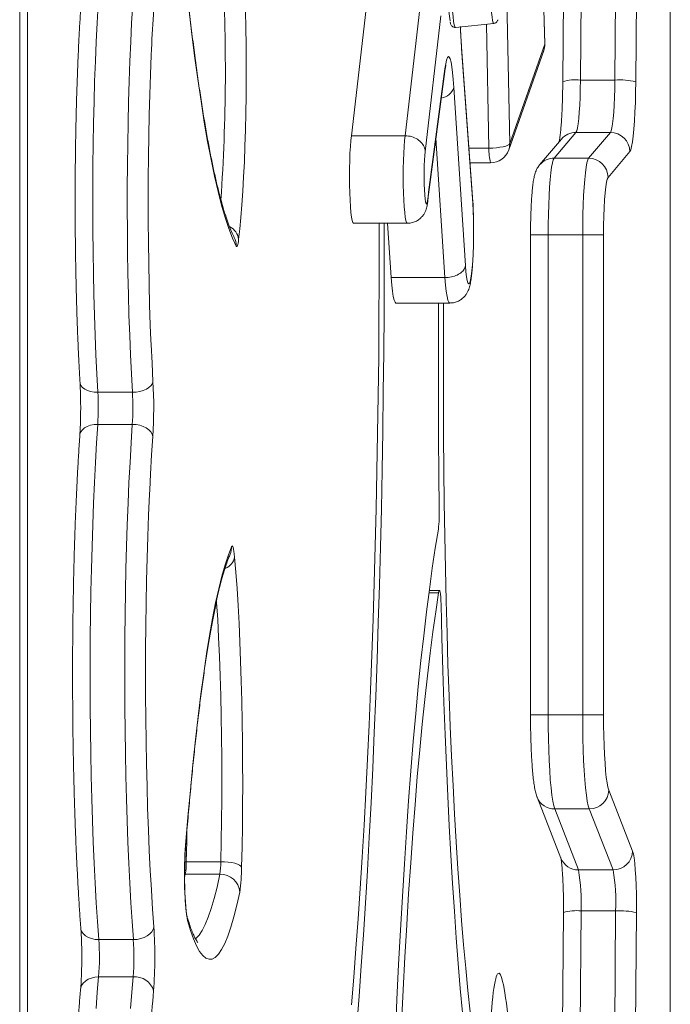
# Model space of a CAD drawing. Units: millimetres. Extents: x -55315 to 5628, y -7790 to 15126.
# Drawn here: x -30423 to -30254, y -5340 to -5084 of the extents above; entities that cross this region are included whole.
import ezdxf

# ---------------------------------------------------------------- set-up
doc = ezdxf.new("R2010")
doc.units = ezdxf.units.MM

msp = doc.modelspace()

# ---------------------------------------------------------------- linework, layer by layer
at = {"color": 7, "linetype": 'Continuous', "lineweight": 15}
for p, q in [((-30422.83, -5492.42), (-30422.83, -4409.52)), ((-30420.83, -4409.52), (-30420.83, -5494.42)), ((-30253.99, -5601.72), (-30253.99, -4436.17)), ((-30253.97, -5601.72), (-30253.97, -4436.17)), ((-30276.78, -5030.55), (-30277.31, -5100.13)), ((-30268.34, -5100.13), (-30267.81, -5030.55)), ((-30262.4, -5030.99), (-30262.93, -5100.57)), ((-30286.52, -5090.68), (-30287.2, -5066.59)), ((-30281.61, -5066), (-30281.88, -5100.54)), ((-30332.69, -5079.42), (-30336.73, -5114.59)), ((-30322.78, -5114.59), (-30318.75, -5079.42)), ((-30313.51, -5083.42), (-30317.56, -5118.76)), ((-30309.7, -5086.49), (-30299.74, -5085.44)), ((-30305.21, -5132.07), (-30308.16, -5091.94)), ((-30305.2, -5131.74), (-30308.15, -5091.57)), ((-30295.63, -5116.61), (-30286.54, -5090.82)), ((-30295.89, -5118.27), (-30286.8, -5092.48)), ((-30316.74, -5129.24), (-30312.47, -5097.26)), ((-30316.76, -5129.82), (-30312.49, -5097.92)), ((-30310.14, -5102.06), (-30307.15, -5148.3)), ((-30268.34, -5100.13), (-30277.31, -5100.13)), ((-30322.78, -5114.59), (-30336.73, -5114.59)), ((-30278.47, -5113.73), (-30284.12, -5120.42)), ((-30269.5, -5113.73), (-30278.47, -5113.73)), ((-30275.16, -5120.42), (-30269.5, -5113.73)), ((-30282.24, -5115.48), (-30287.9, -5122.17)), ((-30264.48, -5118.71), (-30270.13, -5125.4)), ((-30305.95, -5121.61), (-30300.61, -5121.61)), ((-30287.9, -5122.17), (-30287.99, -5122.28)), ((-30275.16, -5120.42), (-30284.12, -5120.42)), ((-30336.18, -5137.33), (-30322.24, -5137.33)), ((-30327.33, -5137.33), (-30326.41, -5151.44)), ((-30290.25, -5140.32), (-30290.25, -5264.97)), ((-30276.71, -5140.32), (-30285.68, -5140.32)), ((-30285.68, -5140.32), (-30285.68, -5264.97)), ((-30271.3, -5140.32), (-30276.71, -5140.32)), ((-30276.71, -5264.97), (-30276.71, -5140.32)), ((-30271.3, -5140.32), (-30271.3, -5264.97)), ((-30312.47, -5151.44), (-30326.41, -5151.44)), ((-30325.17, -5158.05), (-30311.22, -5158.05)), ((-30393.57, -5181.2), (-30402.54, -5181.2)), ((-30393.6, -5189.52), (-30402.57, -5189.52)), ((-30313.89, -5232.66), (-30316.54, -5232.66)), ((-30276.71, -5264.97), (-30285.68, -5264.97)), ((-30271.3, -5264.97), (-30276.71, -5264.97)), ((-30288.55, -5286.32), (-30282.36, -5302.14)), ((-30269.94, -5284.5), (-30263.76, -5300.32)), ((-30275.02, -5289.38), (-30283.98, -5289.38)), ((-30283.98, -5289.38), (-30277.8, -5305.2)), ((-30268.83, -5305.2), (-30275.02, -5289.38)), ((-30370.62, -5303.09), (-30379.59, -5303.09)), ((-30370.87, -5306.33), (-30379.84, -5306.33)), ((-30268.83, -5305.2), (-30277.8, -5305.2)), ((-30281.69, -5316.25), (-30282.25, -5389.26)), ((-30277.13, -5315.85), (-30277.68, -5388.86)), ((-30268.16, -5315.85), (-30277.13, -5315.85)), ((-30268.72, -5388.86), (-30268.16, -5315.85)), ((-30262.75, -5316.29), (-30263.31, -5389.3)), ((-30393.33, -5323.3), (-30402.3, -5323.3)), ((-30393.37, -5332.99), (-30402.34, -5332.99))]:
    msp.add_line(p, q, dxfattribs=at)
at = {"color": 8, "linetype": 'Continuous', "lineweight": 15}
for p, q in [((-30286.54, -5090.82), (-30287.22, -5066.59)), ((-30296.42, -5079.24), (-30295.63, -5116.61)), ((-30301.03, -5117.8), (-30301.71, -5085.65)), ((-30308.15, -5091.57), (-30308.16, -5091.94)), ((-30286.52, -5090.68), (-30286.54, -5090.82)), ((-30312.49, -5097.92), (-30312.47, -5097.26)), ((-30312.47, -5151.44), (-30314.81, -5115.26)), ((-30301.03, -5117.8), (-30306.23, -5117.8)), ((-30285.68, -5140.32), (-30290.25, -5140.32)), ((-30314.1, -5233.26), (-30316.62, -5233.26)), ((-30285.68, -5264.97), (-30290.25, -5264.97)), ((-30379.76, -5299.15), (-30379.77, -5298.75)), ((-30379.59, -5303.09), (-30379.98, -5303.09)), ((-30379.84, -5306.33), (-30380.02, -5307.16))]:
    msp.add_line(p, q, dxfattribs=at)
at = {"color": 8, "linetype": 'Continuous', "lineweight": 15, "flags": 128}
for points in [[(-30309.71, -5062.72), (-30309.89, -5062.9), (-30310.06, -5063.44), (-30310.22, -5064.31), (-30310.37, -5065.5), (-30310.5, -5066.97), (-30310.6, -5068.66), (-30310.68, -5070.54), (-30310.72, -5072.54), (-30310.74, -5074.61), (-30310.72, -5076.67), (-30310.68, -5078.67), (-30310.6, -5080.55), (-30310.5, -5082.24), (-30310.37, -5083.71), (-30310.22, -5084.9), (-30310.06, -5085.77), (-30309.89, -5086.31), (-30309.71, -5086.49), (-30309.7, -5086.49)], [(-30299.75, -5085.44), (-30299.92, -5085.25), (-30300.09, -5084.71), (-30300.24, -5083.82), (-30300.38, -5082.61), (-30300.49, -5081.13), (-30300.59, -5079.43), (-30300.65, -5077.57), (-30300.68, -5075.6), (-30300.68, -5073.61), (-30300.65, -5071.64), (-30300.59, -5069.78), (-30300.49, -5068.08), (-30300.38, -5066.6), (-30300.24, -5065.39), (-30300.09, -5064.5), (-30299.92, -5063.96), (-30299.75, -5063.77), (-30299.74, -5063.77)], [(-30286.8, -5092.48), (-30286.61, -5091.77), (-30286.54, -5090.82)], [(-30322.24, -5137.33), (-30322.42, -5137.15), (-30322.59, -5136.61), (-30322.76, -5135.72), (-30322.91, -5134.52), (-30323.04, -5133.03), (-30323.15, -5131.3), (-30323.23, -5129.39), (-30323.28, -5127.34), (-30323.3, -5125.23), (-30323.28, -5123.12), (-30323.24, -5121.06), (-30323.16, -5119.12), (-30323.06, -5117.37), (-30322.93, -5115.84), (-30322.78, -5114.59)], [(-30295.63, -5116.61), (-30295.7, -5117.56), (-30295.89, -5118.27)], [(-30311.22, -5158.05), (-30311.24, -5158.05), (-30311.47, -5157.84), (-30311.7, -5157.24), (-30311.91, -5156.29), (-30312.12, -5154.98), (-30312.3, -5153.35), (-30312.47, -5151.44)], [(-30388.77, -5167.65), (-30388.72, -5168.79), (-30388.49, -5173.68), (-30388.24, -5178.37)], [(-30407.17, -5178.67), (-30407.14, -5178.92), (-30406.92, -5179.45), (-30406.52, -5179.94), (-30405.96, -5180.37), (-30405.25, -5180.72), (-30404.42, -5180.98), (-30403.5, -5181.15), (-30402.54, -5181.2)], [(-30407.22, -5192.3), (-30407.18, -5192.03), (-30406.96, -5191.45), (-30406.56, -5190.91), (-30405.99, -5190.44), (-30405.28, -5190.05), (-30404.45, -5189.76), (-30403.53, -5189.58), (-30402.57, -5189.52)], [(-30388.28, -5192.64), (-30388.59, -5197.45), (-30388.88, -5202.47), (-30389.08, -5206.55)], [(-30370.62, -5303.09), (-30370.51, -5297.78), (-30370.43, -5292.4), (-30370.38, -5286.97), (-30370.37, -5281.51), (-30370.39, -5276.05), (-30370.44, -5270.62), (-30370.53, -5265.25), (-30370.64, -5259.97), (-30370.8, -5254.79), (-30370.98, -5249.76), (-30371.19, -5244.89), (-30371.44, -5240.21), (-30371.71, -5235.74), (-30371.73, -5235.37)], [(-30379.43, -5295.16), (-30379.47, -5297.78), (-30379.59, -5303.09)], [(-30377.31, -5323.08), (-30377.07, -5322.91), (-30376.27, -5322.11), (-30375.48, -5320.94), (-30374.69, -5319.4), (-30373.91, -5317.5), (-30373.14, -5315.24), (-30372.37, -5312.62), (-30371.62, -5309.65), (-30370.87, -5306.33)], [(-30388.75, -5308.95), (-30388.66, -5310.5), (-30388.36, -5315.36), (-30388.03, -5320)], [(-30379.3, -5318.37), (-30379.38, -5317.44), (-30379.47, -5317.03)], [(-30406.96, -5320.38), (-30406.92, -5320.64), (-30406.7, -5321.26), (-30406.3, -5321.83), (-30405.72, -5322.33), (-30405.01, -5322.74), (-30404.18, -5323.05), (-30403.26, -5323.23), (-30402.3, -5323.3)], [(-30407.02, -5336.16), (-30406.98, -5335.91), (-30406.75, -5335.23), (-30406.35, -5334.6), (-30405.77, -5334.05), (-30405.05, -5333.6), (-30404.22, -5333.27), (-30403.3, -5333.06), (-30402.34, -5332.99)]]:
    msp.add_lwpolyline(points, dxfattribs=at)
at = {"color": 7, "linetype": 'Continuous', "lineweight": 15, "flags": 128}
for points in [[(-30364.94, -5066.37), (-30364.73, -5070.08), (-30364.54, -5073.99), (-30364.38, -5078.06), (-30364.26, -5082.26), (-30364.16, -5086.58), (-30364.09, -5090.97), (-30364.06, -5095.42), (-30364.06, -5099.87), (-30364.09, -5104.32), (-30364.15, -5108.72), (-30364.25, -5113.04), (-30364.37, -5117.26), (-30364.52, -5121.34), (-30364.71, -5125.26), (-30364.92, -5129), (-30365.16, -5132.51), (-30365.42, -5135.79), (-30365.7, -5138.8), (-30366.01, -5141.53)], [(-30401.5, -5067.85), (-30401.85, -5071.86), (-30402.17, -5076.12), (-30402.46, -5080.6), (-30402.73, -5085.3), (-30402.97, -5090.18), (-30403.19, -5095.24), (-30403.38, -5100.44), (-30403.54, -5105.78), (-30403.66, -5111.21), (-30403.76, -5116.74), (-30403.83, -5122.32), (-30403.86, -5127.94), (-30403.87, -5133.58), (-30403.84, -5139.21), (-30403.78, -5144.8), (-30403.69, -5150.34), (-30403.57, -5155.81), (-30403.42, -5161.17), (-30403.25, -5166.42), (-30403.04, -5171.51), (-30402.8, -5176.45), (-30402.54, -5181.2)], [(-30393.57, -5181.2), (-30393.84, -5176.45), (-30394.07, -5171.51), (-30394.28, -5166.42), (-30394.46, -5161.17), (-30394.61, -5155.81), (-30394.73, -5150.34), (-30394.82, -5144.8), (-30394.87, -5139.21), (-30394.9, -5133.58), (-30394.9, -5127.94), (-30394.86, -5122.32), (-30394.79, -5116.74), (-30394.7, -5111.21), (-30394.57, -5105.78), (-30394.41, -5100.44), (-30394.22, -5095.24), (-30394.01, -5090.18), (-30393.77, -5085.3), (-30393.5, -5080.6), (-30393.2, -5076.12), (-30392.88, -5071.86), (-30392.54, -5067.85)], [(-30366.65, -5143.24), (-30367.61, -5141.15), (-30368.56, -5138.69), (-30369.5, -5135.84), (-30370.43, -5132.62), (-30371.35, -5129.03), (-30372.27, -5125.07), (-30373.16, -5120.75), (-30374.05, -5116.07), (-30374.92, -5111.03), (-30375.77, -5105.65), (-30376.61, -5099.93), (-30377.43, -5093.88), (-30378.23, -5087.5), (-30379.02, -5080.8)], [(-30388.63, -5092.13), (-30388.7, -5093.66), (-30388.9, -5098.69), (-30389.08, -5103.88), (-30389.22, -5109.19), (-30389.34, -5114.6), (-30389.42, -5120.08), (-30389.47, -5125.62), (-30389.49, -5131.18), (-30389.48, -5136.75), (-30389.43, -5142.29), (-30389.35, -5147.79), (-30389.24, -5153.21), (-30389.1, -5158.53), (-30388.93, -5163.73), (-30388.77, -5167.65)], [(-30312.47, -5097.26), (-30312.26, -5095.94), (-30312.04, -5094.95), (-30311.81, -5094.32), (-30311.58, -5094.06), (-30311.34, -5094.17), (-30311.11, -5094.65), (-30310.88, -5095.49), (-30310.67, -5096.68), (-30310.47, -5098.19), (-30310.3, -5099.99), (-30310.14, -5102.06)], [(-30277.31, -5100.13), (-30277.34, -5102.4), (-30277.4, -5104.58), (-30277.49, -5106.63), (-30277.61, -5108.5), (-30277.75, -5110.13), (-30277.91, -5111.5), (-30278.09, -5112.58), (-30278.27, -5113.33), (-30278.47, -5113.73)], [(-30269.5, -5113.73), (-30269.31, -5113.33), (-30269.12, -5112.58), (-30268.94, -5111.5), (-30268.78, -5110.13), (-30268.64, -5108.5), (-30268.53, -5106.63), (-30268.44, -5104.58), (-30268.37, -5102.4), (-30268.34, -5100.13)], [(-30262.93, -5100.57), (-30262.97, -5103.3), (-30263.04, -5105.94), (-30263.14, -5108.44), (-30263.27, -5110.76), (-30263.42, -5112.86), (-30263.6, -5114.68), (-30263.8, -5116.21), (-30264.01, -5117.4), (-30264.24, -5118.24), (-30264.48, -5118.71)], [(-30336.73, -5114.59), (-30336.88, -5115.84), (-30337.01, -5117.37), (-30337.11, -5119.12), (-30337.18, -5121.06), (-30337.23, -5123.12), (-30337.24, -5125.23), (-30337.22, -5127.34), (-30337.18, -5129.39), (-30337.1, -5131.3), (-30336.99, -5133.03), (-30336.86, -5134.52), (-30336.71, -5135.72), (-30336.54, -5136.61), (-30336.36, -5137.15), (-30336.18, -5137.33)], [(-30295.63, -5116.61), (-30295.81, -5116.84), (-30296.17, -5117.07), (-30296.7, -5117.27), (-30297.38, -5117.45), (-30298.19, -5117.6), (-30299.09, -5117.71), (-30300.05, -5117.78), (-30301.03, -5117.8)], [(-30317.56, -5118.76), (-30317.68, -5119.71), (-30317.77, -5120.93), (-30317.84, -5122.35), (-30317.87, -5123.91), (-30317.88, -5125.53), (-30317.86, -5127.13), (-30317.8, -5128.63), (-30317.72, -5129.94), (-30317.61, -5131.02), (-30317.49, -5131.79), (-30317.36, -5132.23), (-30317.22, -5132.31), (-30317.08, -5132.03), (-30316.95, -5131.4), (-30316.83, -5130.46), (-30316.74, -5129.24)], [(-30284.12, -5120.42), (-30284.35, -5120.87), (-30284.57, -5121.67), (-30284.78, -5122.79), (-30284.98, -5124.23), (-30285.15, -5125.96), (-30285.31, -5127.94), (-30285.44, -5130.14), (-30285.54, -5132.52), (-30285.62, -5135.04), (-30285.66, -5137.66), (-30285.68, -5140.32)], [(-30276.71, -5140.32), (-30276.7, -5137.66), (-30276.65, -5135.04), (-30276.57, -5132.52), (-30276.47, -5130.14), (-30276.34, -5127.94), (-30276.19, -5125.96), (-30276.01, -5124.23), (-30275.81, -5122.79), (-30275.61, -5121.67), (-30275.39, -5120.87), (-30275.16, -5120.42)], [(-30270.13, -5125.4), (-30270.34, -5125.84), (-30270.54, -5126.67), (-30270.72, -5127.87), (-30270.89, -5129.39), (-30271.03, -5131.21), (-30271.15, -5133.27), (-30271.23, -5135.51), (-30271.28, -5137.88), (-30271.3, -5140.32)], [(-30307.15, -5148.3), (-30307.01, -5149.89), (-30306.84, -5151.19), (-30306.67, -5152.16), (-30306.48, -5152.79), (-30306.28, -5153.04), (-30306.08, -5152.93), (-30305.89, -5152.44), (-30305.71, -5151.59), (-30305.54, -5150.41), (-30305.39, -5148.92), (-30305.26, -5147.18), (-30305.16, -5145.21), (-30305.09, -5143.08), (-30305.05, -5140.85), (-30305.04, -5138.57), (-30305.07, -5136.31), (-30305.12, -5134.12), (-30305.21, -5132.07)], [(-30329.49, -5137.33), (-30329.5, -5142.06), (-30329.52, -5152.09), (-30329.58, -5162.09), (-30329.66, -5172.07), (-30329.78, -5182), (-30329.93, -5191.88), (-30330.11, -5201.7), (-30330.31, -5211.44), (-30330.55, -5221.08), (-30330.81, -5230.63), (-30331.11, -5240.06), (-30331.43, -5249.36), (-30331.78, -5258.53), (-30332.16, -5267.54), (-30332.57, -5276.4), (-30333, -5285.09), (-30333.46, -5293.59), (-30333.95, -5301.91), (-30334.46, -5310.02), (-30334.99, -5317.92), (-30335.55, -5325.59), (-30336.13, -5333.03), (-30336.73, -5340.24)], [(-30335.37, -5345.55), (-30334.76, -5337.96), (-30334.18, -5330.14), (-30333.62, -5322.08), (-30333.09, -5313.81), (-30332.58, -5305.34), (-30332.09, -5296.66), (-30331.64, -5287.8), (-30331.2, -5278.76), (-30330.8, -5269.55), (-30330.42, -5260.19), (-30330.08, -5250.69), (-30329.76, -5241.05), (-30329.47, -5231.29), (-30329.2, -5221.42), (-30328.97, -5211.45), (-30328.77, -5201.39), (-30328.6, -5191.26), (-30328.46, -5181.07), (-30328.35, -5170.83), (-30328.27, -5160.55), (-30328.22, -5150.24), (-30328.2, -5139.92), (-30328.2, -5137.33)], [(-30366.01, -5141.53), (-30366.08, -5142.06), (-30366.15, -5142.51), (-30366.23, -5142.86), (-30366.31, -5143.13), (-30366.4, -5143.3), (-30366.48, -5143.37), (-30366.57, -5143.35), (-30366.65, -5143.24)], [(-30326.41, -5151.44), (-30326.25, -5153.35), (-30326.06, -5154.98), (-30325.86, -5156.29), (-30325.64, -5157.24), (-30325.42, -5157.84), (-30325.18, -5158.05), (-30325.17, -5158.05)], [(-30314.11, -5158.05), (-30314.15, -5165.28), (-30314.17, -5174.55), (-30314.16, -5183.82), (-30314.12, -5193.09), (-30314.04, -5202.32), (-30313.94, -5211.51)], [(-30305.93, -5342.06), (-30306.51, -5336.53), (-30307.07, -5330.72), (-30307.61, -5324.65), (-30308.13, -5318.32), (-30308.63, -5311.76), (-30309.1, -5304.96), (-30309.55, -5297.94), (-30309.97, -5290.72), (-30310.36, -5283.3), (-30310.73, -5275.7), (-30311.07, -5267.93), (-30311.39, -5260), (-30311.67, -5251.93), (-30311.92, -5243.73), (-30312.15, -5235.42), (-30312.34, -5227), (-30312.51, -5218.5), (-30312.64, -5209.93), (-30312.75, -5201.3), (-30312.82, -5192.63), (-30312.86, -5183.93), (-30312.87, -5175.21), (-30312.85, -5166.5), (-30312.8, -5158.05)], [(-30393.57, -5181.2), (-30392.59, -5181.15), (-30391.64, -5180.98), (-30390.75, -5180.72), (-30389.95, -5180.37), (-30389.27, -5179.94), (-30388.75, -5179.45), (-30388.4, -5178.92), (-30388.24, -5178.37)], [(-30402.57, -5189.52), (-30402.88, -5194.36), (-30403.17, -5199.4), (-30403.43, -5204.63), (-30403.67, -5210.02), (-30403.88, -5215.57), (-30404.06, -5221.25), (-30404.22, -5227.04), (-30404.34, -5232.92), (-30404.43, -5238.87), (-30404.5, -5244.88), (-30404.53, -5250.92), (-30404.53, -5256.97), (-30404.51, -5263.02), (-30404.45, -5269.03), (-30404.36, -5275), (-30404.24, -5280.9), (-30404.1, -5286.71), (-30403.92, -5292.41), (-30403.72, -5297.98), (-30403.48, -5303.41), (-30403.23, -5308.67), (-30402.94, -5313.75), (-30402.63, -5318.63), (-30402.3, -5323.3)], [(-30393.33, -5323.3), (-30393.67, -5318.63), (-30393.98, -5313.75), (-30394.26, -5308.67), (-30394.52, -5303.41), (-30394.75, -5297.98), (-30394.95, -5292.41), (-30395.13, -5286.71), (-30395.28, -5280.9), (-30395.4, -5275), (-30395.48, -5269.03), (-30395.54, -5263.02), (-30395.57, -5256.97), (-30395.56, -5250.92), (-30395.53, -5244.88), (-30395.47, -5238.87), (-30395.37, -5232.92), (-30395.25, -5227.04), (-30395.1, -5221.25), (-30394.92, -5215.57), (-30394.71, -5210.02), (-30394.47, -5204.63), (-30394.2, -5199.4), (-30393.91, -5194.36), (-30393.6, -5189.52)], [(-30393.6, -5189.52), (-30392.62, -5189.58), (-30391.67, -5189.76), (-30390.78, -5190.05), (-30389.98, -5190.44), (-30389.31, -5190.91), (-30388.79, -5191.45), (-30388.44, -5192.03), (-30388.28, -5192.64)], [(-30389.08, -5206.55), (-30389.14, -5207.69), (-30389.37, -5213.07), (-30389.57, -5218.6), (-30389.75, -5224.27), (-30389.89, -5230.05), (-30390, -5235.92), (-30390.09, -5241.86), (-30390.14, -5247.84), (-30390.16, -5253.85), (-30390.14, -5259.86), (-30390.1, -5265.85), (-30390.03, -5271.81), (-30389.92, -5277.69), (-30389.78, -5283.49), (-30389.62, -5289.19), (-30389.42, -5294.76), (-30389.2, -5300.18), (-30388.94, -5305.43), (-30388.75, -5308.95)], [(-30314.17, -5216.74), (-30314.96, -5221.63), (-30315.74, -5226.85), (-30316.5, -5232.38), (-30317.25, -5238.23), (-30317.97, -5244.39), (-30318.68, -5250.84), (-30319.37, -5257.58), (-30320.03, -5264.6), (-30320.67, -5271.9), (-30321.29, -5279.45), (-30321.89, -5287.26), (-30322.46, -5295.31), (-30323, -5303.59), (-30323.52, -5312.1), (-30324.01, -5320.81), (-30324.48, -5329.72), (-30324.91, -5338.82), (-30325.32, -5348.1), (-30325.7, -5357.54), (-30326.05, -5367.13), (-30326.37, -5376.86), (-30326.66, -5386.72), (-30326.91, -5396.69)], [(-30379.77, -5298.75), (-30379.16, -5291.49), (-30378.54, -5284.51), (-30377.89, -5277.82), (-30377.22, -5271.43), (-30376.52, -5265.36), (-30375.81, -5259.6), (-30375.08, -5254.17), (-30374.33, -5249.08), (-30373.56, -5244.33), (-30372.78, -5239.93), (-30371.98, -5235.89), (-30371.17, -5232.22), (-30370.35, -5228.92), (-30369.52, -5225.99), (-30368.67, -5223.44), (-30367.82, -5221.28)], [(-30367.82, -5221.28), (-30367.72, -5221.11), (-30367.61, -5221.1), (-30367.51, -5221.23), (-30367.41, -5221.51), (-30367.31, -5221.93), (-30367.21, -5222.48), (-30367.13, -5223.17), (-30367.05, -5223.97)], [(-30367.05, -5223.97), (-30366.72, -5227.94), (-30366.42, -5232.14), (-30366.15, -5236.57), (-30365.9, -5241.2), (-30365.67, -5246.01), (-30365.48, -5250.99), (-30365.32, -5256.1), (-30365.18, -5261.33), (-30365.08, -5266.65), (-30365, -5272.04), (-30364.96, -5277.48), (-30364.95, -5282.93), (-30364.97, -5288.38), (-30365.03, -5293.81), (-30365.11, -5299.17), (-30365.23, -5304.47)], [(-30314.1, -5233.26), (-30314.01, -5232.84), (-30313.91, -5232.66), (-30313.82, -5232.74), (-30313.72, -5233.06), (-30313.64, -5233.61), (-30313.57, -5234.37), (-30313.51, -5235.29), (-30313.48, -5236.33)], [(-30325.66, -5400.73), (-30325.42, -5391.14), (-30325.14, -5381.66), (-30324.83, -5372.31), (-30324.49, -5363.09), (-30324.13, -5354.03), (-30323.73, -5345.12), (-30323.31, -5336.38), (-30322.86, -5327.83), (-30322.38, -5319.48), (-30321.88, -5311.33), (-30321.35, -5303.39), (-30320.8, -5295.69), (-30320.23, -5288.22), (-30319.63, -5281), (-30319, -5274.04), (-30318.36, -5267.35), (-30317.7, -5260.93), (-30317.01, -5254.8), (-30316.31, -5248.95), (-30315.59, -5243.41), (-30314.85, -5238.18), (-30314.1, -5233.26)], [(-30313.48, -5236.33), (-30313.26, -5244.93), (-30313.01, -5253.42), (-30312.73, -5261.78), (-30312.42, -5270.02), (-30312.09, -5278.1), (-30311.72, -5286.03), (-30311.33, -5293.78), (-30310.92, -5301.34), (-30310.48, -5308.71), (-30310.01, -5315.88), (-30309.52, -5322.82), (-30309.01, -5329.53), (-30308.47, -5336), (-30307.91, -5342.22)], [(-30285.68, -5264.97), (-30285.66, -5268.04), (-30285.61, -5271.06), (-30285.53, -5273.99), (-30285.42, -5276.78), (-30285.28, -5279.4), (-30285.12, -5281.79), (-30284.92, -5283.93), (-30284.71, -5285.79), (-30284.48, -5287.33), (-30284.24, -5288.53), (-30283.98, -5289.38)], [(-30275.02, -5289.38), (-30275.27, -5288.53), (-30275.52, -5287.33), (-30275.75, -5285.79), (-30275.96, -5283.93), (-30276.15, -5281.79), (-30276.32, -5279.4), (-30276.46, -5276.78), (-30276.57, -5273.99), (-30276.65, -5271.06), (-30276.7, -5268.04), (-30276.71, -5264.97)], [(-30271.3, -5264.97), (-30271.28, -5267.67), (-30271.23, -5270.32), (-30271.16, -5272.87), (-30271.05, -5275.27), (-30270.92, -5277.49), (-30270.76, -5279.48), (-30270.58, -5281.21), (-30270.38, -5282.63), (-30270.17, -5283.74), (-30269.94, -5284.5)], [(-30263.76, -5300.32), (-30263.56, -5301.03), (-30263.37, -5302.09), (-30263.21, -5303.48), (-30263.06, -5305.16), (-30262.94, -5307.1), (-30262.84, -5309.23), (-30262.78, -5311.52), (-30262.75, -5313.89), (-30262.75, -5316.29)], [(-30365.23, -5304.47), (-30365.4, -5304.2), (-30365.76, -5303.94), (-30366.3, -5303.7), (-30366.98, -5303.49), (-30367.79, -5303.32), (-30368.68, -5303.19), (-30369.64, -5303.11), (-30370.62, -5303.09)], [(-30365.73, -5310.96), (-30366.49, -5314.35), (-30367.26, -5317.39), (-30368.04, -5320.06), (-30368.83, -5322.37), (-30369.63, -5324.31), (-30370.43, -5325.88), (-30371.24, -5327.08), (-30372.06, -5327.9), (-30372.87, -5328.34), (-30373.68, -5328.41), (-30374.5, -5328.1), (-30375.31, -5327.41), (-30376.12, -5326.35), (-30376.93, -5324.91), (-30377.73, -5323.1), (-30378.52, -5320.92), (-30379.3, -5318.37)], [(-30393.33, -5323.3), (-30392.35, -5323.23), (-30391.4, -5323.05), (-30390.51, -5322.74), (-30389.71, -5322.33), (-30389.05, -5321.83), (-30388.53, -5321.26), (-30388.18, -5320.64), (-30388.03, -5320)], [(-30402.34, -5332.99), (-30402.68, -5336.96), (-30402.99, -5341.17)], [(-30394.03, -5341.17), (-30393.71, -5336.96), (-30393.37, -5332.99)]]:
    msp.add_lwpolyline(points, dxfattribs=at)
at = {"color": 7, "linetype": 'Continuous', "lineweight": 15}
for centre, radius, start, end in [((-30235.7, -5074.54), 76.13, 172.5495, 187.7317), ((-30291.52, -5090.82), 5, 340.5861, 0), ((-30291.52, -5090.82), 5, 0, 1.6098), ((-30267.19, -5119.45), 19.35, 77.2822, 93.4158), ((-30269.51, -5118.76), 5.03, 0.6336, 89.9531), ((-30300.61, -5116.61), 5, 270, 340.5861), ((-30275.16, -5125.45), 5.03, 0.6329, 89.9545), ((-30510.68, -5185.12), 122.63, 356.4827, 3.1536), ((-30474, -5185.13), 71.57, 356.4837, 3.152), ((-30465.02, -5185.14), 71.55, 356.484, 3.1533), ((-30349.55, -5212.56), 35.63, 353.2574, 1.6839), ((-30274.98, -5284.34), 5.04, 269.6275, 358.1522), ((-30289.58, -5306.44), 90.51, 175.1242, 187.5748), ((-30268.8, -5300.16), 5.04, 269.6263, 358.1534), ((-30401.51, -5303.02), 21.92, 351.3016, 359.8259), ((-30392.5, -5303.02), 21.88, 351.2939, 359.8336), ((-30370.73, -5311.35), 5.02, 4.4425, 91.6076), ((-30409.01, -5304.34), 43.78, 351.2953, 359.8301), ((-30326.1, -5313.61), 49.03, 357.3818, 9.871), ((-30317.14, -5313.61), 49.03, 357.383, 9.871), ((-30267.01, -5335.17), 19.35, 77.2834, 93.4133), ((-30503.56, -5327.85), 115.8, 355.6607, 3.8887), ((-30469.69, -5327.88), 67.55, 355.6604, 3.8886), ((-30460.72, -5327.88), 67.54, 355.6606, 3.8898), ((-30392.84, -5337.87), 4.91, 14.8468, 96.1955)]:
    msp.add_arc(centre, radius, start, end, dxfattribs=at)
at = {"color": 8, "linetype": 'Continuous', "lineweight": 15}
for centre, radius, start, end in [((-29904.08, -5113.85), 485.04, 174.9881, 177.4334), ((-30851.94, -5097.56), 482.49, 356.0005, 3.3576), ((-30159.29, -5081.4), 149.24, 181.8483, 184.0494), ((-30313.93, -5100.86), 3.97, 277.4931, 342.39), ((-30278.54, -5112.3), 12.23, 84.2143, 105.8383), ((-30278.48, -5118.67), 4.94, 89.9103, 139.7391), ((-30289.44, -5118.45), 11.61, 176.7971, 195.7894), ((-30284.13, -5125.36), 4.94, 89.9066, 139.7428), ((-30370.25, -5142.01), 4.27, 6.426, 62.929), ((-30371.49, -5143.16), 4.84, 359.1158, 26.8261), ((-30372.61, -5221.36), 4.78, 336.6399, 1.0352), ((-30370.8, -5223.34), 3.81, 290.5641, 350.4342), ((-30284.04, -5284.53), 4.85, 201.6191, 270.6461), ((-30277.85, -5300.35), 4.85, 201.6374, 270.6401), ((-30278.36, -5328.03), 12.25, 84.2293, 105.8159), ((-29903.69, -5379.1), 486.26, 174.988, 177.495)]:
    msp.add_arc(centre, radius, start, end, dxfattribs=at)
at = {"color": 7, "linetype": 'Continuous', "lineweight": 15}
msp.add_ellipse((-30297.4, -5395.49), major_axis=(-1.1, 63.44), ratio=0.060564, start_param=1.461338, end_param=7.480454, dxfattribs=at)
for points, knots in [([(-30406.19, -5071.02), (-30406.24, -5071.66), (-30406.41, -5073.5), (-30406.66, -5076.73), (-30406.95, -5080.76), (-30407.21, -5084.97), (-30407.45, -5089.35), (-30407.66, -5093.89), (-30407.85, -5098.57), (-30408.02, -5103.37), (-30408.15, -5108.27), (-30408.27, -5113.26), (-30408.35, -5118.31), (-30408.41, -5123.42), (-30408.44, -5128.55), (-30408.44, -5133.7), (-30408.41, -5138.84), (-30408.36, -5143.95), (-30408.28, -5149.01), (-30408.17, -5154.01), (-30408.04, -5158.92), (-30407.88, -5163.74), (-30407.7, -5168.43), (-30407.49, -5172.99), (-30407.31, -5176.38), (-30407.2, -5178.24), (-30407.17, -5178.67)], [0, 0, 0, 0, 0.023049, 0.06716, 0.111188, 0.155138, 0.19903, 0.242877, 0.28669, 0.330476, 0.37424, 0.417989, 0.461726, 0.505454, 0.549177, 0.592897, 0.636616, 0.680338, 0.724063, 0.767795, 0.811538, 0.855293, 0.899067, 0.942862, 0.986687, 1, 1, 1, 1]), ([(-30367.18, -5140.97), (-30367.3, -5140.72), (-30367.63, -5140.05), (-30368.21, -5138.7), (-30368.91, -5136.83), (-30369.64, -5134.62), (-30370.39, -5132.07), (-30371.16, -5129.2), (-30371.93, -5125.99), (-30372.7, -5122.47), (-30373.47, -5118.64), (-30374.24, -5114.51), (-30375, -5110.08), (-30375.75, -5105.35), (-30376.49, -5100.34), (-30377.22, -5095.06), (-30377.94, -5089.49), (-30378.54, -5084.53), (-30378.9, -5081.38), (-30379.03, -5080.24)], [0, 0, 0, 0, 0.03371, 0.090611, 0.148814, 0.208433, 0.269128, 0.330642, 0.39277, 0.455363, 0.518311, 0.581531, 0.644962, 0.708559, 0.772286, 0.836119, 0.900037, 0.964024, 1, 1, 1, 1]), ([(-30311.12, -5085), (-30311.11, -5085.04), (-30311.04, -5085.4), (-30310.94, -5085.7), (-30310.64, -5086.16), (-30310.22, -5086.47), (-30309.88, -5086.47), (-30309.72, -5086.47)], [0, 0, 0, 0, 0.06347, 0.517994, 0.705259, 0.866424, 1, 1, 1, 1]), ([(-30308.15, -5091.57), (-30308.18, -5091.25), (-30308.24, -5090.31), (-30308.34, -5088.6), (-30308.4, -5087.17), (-30308.43, -5086.38), (-30308.43, -5086.35)], [0, 0, 0, 0, 0.20745, 0.596005, 0.987684, 1, 1, 1, 1]), ([(-30299.74, -5085.41), (-30299.62, -5085.39), (-30299.35, -5085.36), (-30299.05, -5085.11), (-30298.84, -5084.83), (-30298.76, -5084.65), (-30298.72, -5084.54), (-30298.72, -5084.53)], [0, 0, 0, 0, 0.173099, 0.396565, 0.642837, 0.972178, 1, 1, 1, 1]), ([(-30312.49, -5097.92), (-30312.47, -5097.72), (-30312.4, -5097.23), (-30312.3, -5096.67), (-30312.21, -5096.31), (-30312.21, -5096.29), (-30312.2, -5096.29)], [0, 0, 0, 0, 0.217216, 0.540505, 0.819842, 1, 1, 1, 1]), ([(-30281.88, -5100.54), (-30281.88, -5100.96), (-30281.89, -5102.2), (-30281.93, -5104.07), (-30281.97, -5105.43), (-30281.99, -5106.03)], [0, 0, 0, 0, 0.226966, 0.658703, 1, 1, 1, 1]), ([(-30281.99, -5106.03), (-30282, -5106.2), (-30282.03, -5107.12), (-30282.1, -5108.7), (-30282.21, -5110.7), (-30282.35, -5112.48), (-30282.5, -5114), (-30282.64, -5115.16), (-30282.75, -5115.87), (-30282.8, -5116.1), (-30282.81, -5116.15)], [0, 0, 0, 0, 0.0337492, 0.1950971, 0.3555746, 0.5146682, 0.6715317, 0.824684, 0.9541463, 1, 1, 1, 1]), ([(-30322.78, -5114.59), (-30322.22, -5114.64), (-30321.1, -5114.73), (-30319.56, -5115.45), (-30318.37, -5116.5), (-30317.73, -5117.66), (-30317.58, -5118.44), (-30317.56, -5118.75), (-30317.56, -5118.76)], [0, 0, 0, 0, 0.214265, 0.428524, 0.642897, 0.857543, 0.995083, 1, 1, 1, 1]), ([(-30287.9, -5122.17), (-30288.11, -5122.46), (-30288.5, -5122.98), (-30288.84, -5123.71), (-30289.09, -5124.41), (-30289.32, -5125.29), (-30289.53, -5126.42), (-30289.72, -5127.86), (-30289.87, -5129.49), (-30290, -5131.32), (-30290.11, -5133.32), (-30290.18, -5135.44), (-30290.23, -5137.6), (-30290.24, -5139.24), (-30290.25, -5140.13), (-30290.25, -5140.32)], [0, 0, 0, 0, 0.053433, 0.095482, 0.144901, 0.209333, 0.312883, 0.411754, 0.505427, 0.603927, 0.699753, 0.794273, 0.888122, 0.976643, 1, 1, 1, 1]), ([(-30322.24, -5137.29), (-30322.1, -5137.3), (-30321.54, -5137.34), (-30320.64, -5137.1), (-30319.63, -5136.65), (-30318.83, -5136.05), (-30318.2, -5135.37), (-30317.75, -5134.68), (-30317.44, -5134), (-30317.23, -5133.35), (-30317.06, -5132.65), (-30316.92, -5131.78), (-30316.81, -5130.69), (-30316.75, -5129.81), (-30316.72, -5129.4)], [0, 0, 0, 0, 0.034348, 0.128915, 0.214148, 0.292399, 0.364871, 0.432345, 0.49633, 0.562521, 0.639945, 0.752915, 0.885364, 1, 1, 1, 1]), ([(-30316.77, -5129.62), (-30316.75, -5129.5), (-30316.73, -5129.37), (-30316.74, -5129.24), (-30316.74, -5129.24)], [0, 0, 0, 0, 0.955893, 1, 1, 1, 1]), ([(-30311.22, -5158.02), (-30310.9, -5158.01), (-30310.19, -5158), (-30309.17, -5157.66), (-30308.24, -5157.13), (-30307.5, -5156.48), (-30306.94, -5155.8), (-30306.54, -5155.11), (-30306.26, -5154.44), (-30306.03, -5153.71), (-30305.81, -5152.78), (-30305.62, -5151.57), (-30305.44, -5150.02), (-30305.3, -5148.3), (-30305.19, -5146.4), (-30305.1, -5144.39), (-30305.05, -5142.29), (-30305.02, -5140.13), (-30305.02, -5137.96), (-30305.05, -5135.82), (-30305.11, -5133.75), (-30305.17, -5132.42), (-30305.2, -5131.78), (-30305.2, -5131.78)], [0, 0, 0, 0, 0.02808, 0.062677, 0.094408, 0.124136, 0.152465, 0.180432, 0.210124, 0.245083, 0.293148, 0.366286, 0.430462, 0.498085, 0.56258, 0.625737, 0.688251, 0.750442, 0.812502, 0.874568, 0.936731, 0.999145, 1, 1, 1, 1]), ([(-30305.23, -5131.74), (-30305.21, -5131.84), (-30305.19, -5131.95), (-30305.21, -5132.06), (-30305.21, -5132.07)], [0, 0, 0, 0, 0.939334, 1, 1, 1, 1]), ([(-30312.47, -5151.44), (-30311.9, -5151.4), (-30310.78, -5151.33), (-30309.23, -5150.79), (-30308.01, -5150), (-30307.35, -5149.13), (-30307.17, -5148.54), (-30307.15, -5148.31), (-30307.15, -5148.3)], [0, 0, 0, 0, 0.214527, 0.429063, 0.643632, 0.858322, 0.993424, 1, 1, 1, 1]), ([(-30407.17, -5178.67), (-30407.16, -5178.94), (-30407.12, -5179.71), (-30407.06, -5181.12), (-30407.02, -5182.9), (-30407, -5184.73), (-30407, -5185.93), (-30407.01, -5186.51)], [0, 0, 0, 0, 0.118094, 0.339792, 0.563817, 0.789577, 1, 1, 1, 1]), ([(-30407.01, -5186.51), (-30407.01, -5186.55), (-30407.01, -5187.22), (-30407.04, -5188.48), (-30407.1, -5190.22), (-30407.16, -5191.47), (-30407.2, -5192.12), (-30407.22, -5192.3)], [0, 0, 0, 0, 0.020775, 0.313318, 0.604699, 0.893735, 1, 1, 1, 1]), ([(-30407.22, -5192.3), (-30407.27, -5193.08), (-30407.42, -5195.34), (-30407.66, -5199.24), (-30407.92, -5204.03), (-30408.16, -5208.98), (-30408.37, -5214.07), (-30408.55, -5219.28), (-30408.71, -5224.61), (-30408.84, -5230.03), (-30408.95, -5235.52), (-30409.03, -5241.07), (-30409.08, -5246.67), (-30409.11, -5252.28), (-30409.1, -5257.91), (-30409.07, -5263.52), (-30409.02, -5269.11), (-30408.93, -5274.65), (-30408.82, -5280.13), (-30408.68, -5285.53), (-30408.52, -5290.83), (-30408.33, -5296.02), (-30408.11, -5301.08), (-30407.87, -5306), (-30407.61, -5310.76), (-30407.33, -5315.26), (-30407.11, -5318.43), (-30406.98, -5320.08), (-30406.96, -5320.38)], [0, 0, 0, 0, 0.02131, 0.061932, 0.102523, 0.143083, 0.183619, 0.224134, 0.264635, 0.305123, 0.345601, 0.386073, 0.426539, 0.467002, 0.507463, 0.547925, 0.588388, 0.628854, 0.669324, 0.709801, 0.750288, 0.790785, 0.831297, 0.871827, 0.91238, 0.952961, 0.991474, 1, 1, 1, 1]), ([(-30379.76, -5299.14), (-30379.67, -5297.99), (-30379.4, -5294.67), (-30378.94, -5289.33), (-30378.38, -5283.21), (-30377.8, -5277.34), (-30377.2, -5271.7), (-30376.59, -5266.33), (-30375.96, -5261.21), (-30375.32, -5256.36), (-30374.67, -5251.79), (-30374.01, -5247.49), (-30373.33, -5243.49), (-30372.65, -5239.79), (-30371.97, -5236.38), (-30371.28, -5233.29), (-30370.6, -5230.53), (-30369.92, -5228.08), (-30369.26, -5225.98), (-30368.69, -5224.39), (-30368.35, -5223.59), (-30368.22, -5223.27)], [0, 0, 0, 0, 0.029452, 0.085305, 0.141138, 0.196941, 0.252709, 0.308434, 0.364108, 0.419719, 0.475254, 0.530692, 0.586009, 0.641172, 0.696135, 0.750836, 0.80519, 0.859076, 0.912325, 0.964697, 1, 1, 1, 1]), ([(-30290.25, -5264.97), (-30290.24, -5265.42), (-30290.24, -5266.73), (-30290.22, -5268.88), (-30290.16, -5271.37), (-30290.08, -5273.78), (-30289.97, -5276.06), (-30289.83, -5278.19), (-30289.67, -5280.15), (-30289.49, -5281.92), (-30289.26, -5283.52), (-30289, -5284.87), (-30288.76, -5285.76), (-30288.57, -5286.25), (-30288.55, -5286.32)], [0, 0, 0, 0, 0.047985, 0.139341, 0.230805, 0.322439, 0.414375, 0.506814, 0.600086, 0.694805, 0.792313, 0.896272, 0.985848, 1, 1, 1, 1]), ([(-30380.02, -5307.61), (-30380.02, -5307.6), (-30380.03, -5306.97), (-30380.02, -5305.7), (-30379.99, -5303.85), (-30379.94, -5302.1), (-30379.86, -5300.49), (-30379.8, -5299.59), (-30379.76, -5299.14)], [0, 0, 0, 0, 0.003044, 0.204507, 0.406074, 0.606952, 0.806374, 1, 1, 1, 1]), ([(-30282.42, -5301.99), (-30282.41, -5302.01), (-30282.4, -5302.04), (-30282.33, -5302.38), (-30282.24, -5302.99), (-30282.13, -5303.92), (-30282.02, -5305.16), (-30281.91, -5306.67), (-30281.82, -5308.41), (-30281.75, -5310.27), (-30281.73, -5311.59), (-30281.71, -5312.22)], [0, 0, 0, 0, 0.0619, 0.145735, 0.244989, 0.357717, 0.480005, 0.608271, 0.74005, 0.873864, 1, 1, 1, 1]), ([(-30379.48, -5316.99), (-30379.48, -5316.99), (-30379.48, -5316.99), (-30379.53, -5316.72), (-30379.61, -5316.2), (-30379.7, -5315.36), (-30379.8, -5314.22), (-30379.89, -5312.81), (-30379.96, -5311.2), (-30380, -5309.45), (-30380.02, -5308.22), (-30380.02, -5307.61)], [0, 0, 0, 0, 0.044361, 0.125052, 0.223147, 0.336271, 0.460432, 0.591477, 0.726488, 0.8637, 1, 1, 1, 1]), ([(-30281.71, -5312.22), (-30281.71, -5312.27), (-30281.7, -5312.99), (-30281.69, -5314.35), (-30281.69, -5315.65), (-30281.69, -5316.25)], [0, 0, 0, 0, 0.034002, 0.555139, 1, 1, 1, 1]), ([(-30376.63, -5324.01), (-30376.64, -5324), (-30376.66, -5323.98), (-30376.89, -5323.68), (-30377.23, -5323.1), (-30377.67, -5322.21), (-30378.18, -5320.99), (-30378.74, -5319.44), (-30379.18, -5318.04), (-30379.43, -5317.18), (-30379.48, -5316.99)], [0, 0, 0, 0, 0.094779, 0.218332, 0.350942, 0.492744, 0.642815, 0.799737, 0.957454, 1, 1, 1, 1]), ([(-30406.96, -5320.38), (-30406.94, -5320.62), (-30406.89, -5321.31), (-30406.82, -5322.61), (-30406.76, -5324.29), (-30406.72, -5325.93), (-30406.72, -5327.01), (-30406.72, -5327.46)], [0, 0, 0, 0, 0.124228, 0.354473, 0.58854, 0.825596, 1, 1, 1, 1]), ([(-30406.72, -5327.46), (-30406.72, -5327.63), (-30406.71, -5328.42), (-30406.73, -5329.84), (-30406.76, -5331.66), (-30406.83, -5333.36), (-30406.91, -5334.9), (-30406.98, -5335.75), (-30407.02, -5336.16)], [0, 0, 0, 0, 0.051466, 0.243252, 0.43483, 0.625497, 0.814384, 1, 1, 1, 1]), ([(-30407.02, -5336.16), (-30407.07, -5336.8), (-30407.24, -5338.64), (-30407.5, -5341.87), (-30407.78, -5345.89), (-30408.04, -5350.11), (-30408.28, -5354.49), (-30408.5, -5359.03), (-30408.69, -5363.71), (-30408.85, -5368.51), (-30408.99, -5373.41), (-30409.1, -5378.4), (-30409.18, -5383.45), (-30409.24, -5388.56), (-30409.27, -5393.69), (-30409.27, -5398.84), (-30409.25, -5403.97), (-30409.19, -5409.08), (-30409.11, -5414.15), (-30409.01, -5419.15), (-30408.87, -5424.06), (-30408.71, -5428.88), (-30408.53, -5433.57), (-30408.32, -5438.13), (-30408.09, -5442.53), (-30407.83, -5446.77), (-30407.55, -5450.82), (-30407.25, -5454.68), (-30406.92, -5458.32), (-30406.58, -5461.75), (-30406.21, -5464.94), (-30405.83, -5467.89), (-30405.42, -5470.6), (-30404.99, -5473.07), (-30404.53, -5475.31), (-30404.01, -5477.34), (-30403.45, -5479.13), (-30402.84, -5480.54), (-30402.21, -5481.64), (-30401.72, -5482.25), (-30401.49, -5482.52)], [0, 0, 0, 0, 0.014174, 0.041301, 0.068376, 0.095404, 0.122396, 0.14936, 0.176303, 0.20323, 0.230144, 0.257048, 0.283944, 0.310835, 0.337723, 0.364609, 0.391495, 0.418382, 0.445271, 0.472165, 0.499065, 0.525973, 0.552892, 0.579825, 0.606775, 0.633748, 0.66075, 0.687788, 0.714876, 0.742029, 0.76927, 0.796635, 0.82418, 0.851997, 0.880252, 0.909267, 0.939754, 0.968652, 0.985866, 1, 1, 1, 1])]:
    msp.add_open_spline(points, degree=3, knots=knots, dxfattribs=at)

doc.saveas('drawing.dxf')
